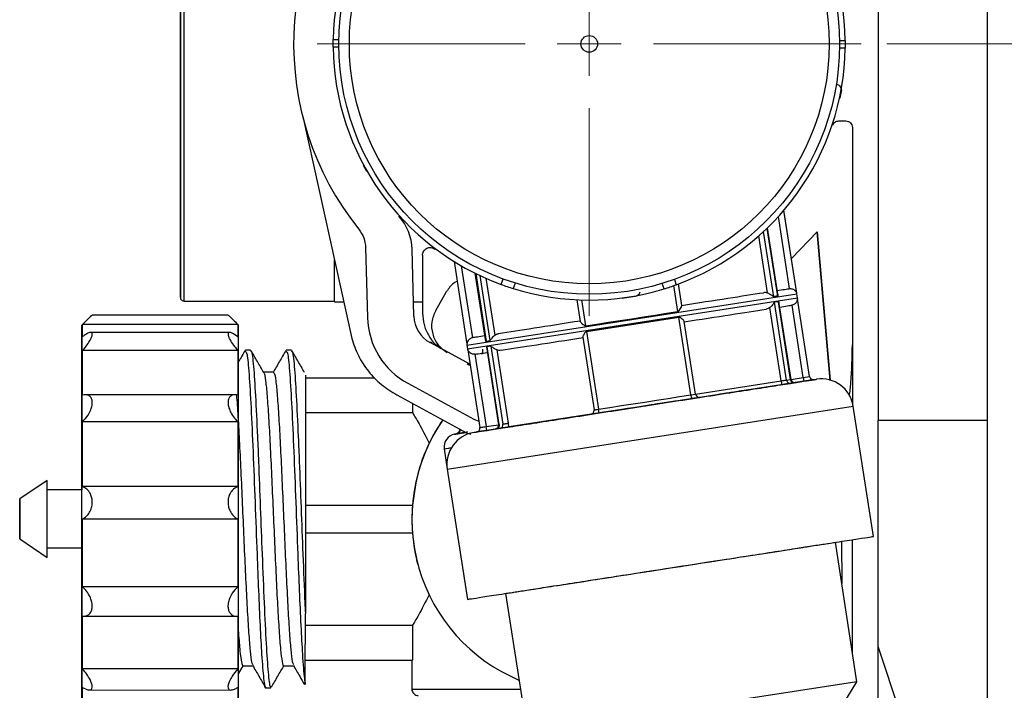
# Model space of a CAD drawing. Units: millimetres. Extents: x 50 to 2082, y 50 to 1435.
# Drawn here: x 1320 to 1512, y 874 to 1005 of the extents above; entities that cross this region are included whole.
import ezdxf

# ---------------------------------------------------------------- set-up
doc = ezdxf.new("R2010")
doc.units = ezdxf.units.MM
doc.header["$LTSCALE"] = 5
doc.styles.add('SLDTEXTSTYLE0', font='TXT', dxfattribs={"width": 0.75})
doc.dimstyles.new('SLDDIMSTYLE1', dxfattribs={"dimtxt": 17.5, "dimasz": 16.51, "dimexe": 0, "dimexo": 0.0625, "dimgap": 4.375, "dimtad": 1, "dimdec": 0, "dimlfac": 0.4, "dimrnd": 1e-09, "dimzin": 12, "dimdsep": 46, "dimtxsty": 'SLDTEXTSTYLE0', "dimsah": 1, "dimcen": 0.09, "dimadec": 0, "dimazin": 3, "dimtfac": 1, "dimtdec": 0, "dimtofl": 0, "dimtmove": 0, "dimatfit": 3, "dimfxl": 1, "dimfrac": 2, "dimtolj": 1, "dimtzin": 12, "dimarcsym": 0})

# ---------------------------------------------------------------- blocks, each defined once
blk = doc.blocks.new('_D_6')
at = {"color": 7, "linetype": 'Continuous', "lineweight": 0}
for p, q in [((1429.79, 1324.06), (1653.44, 1324)), ((1648.15, 263.67), (1648.44, 1324)), ((1362.63, 263.75), (1653.15, 263.67))]:
    blk.add_line(p, q, dxfattribs=at)
at = {"color": 7, "linetype": 'Continuous', "lineweight": 18}
for points in [[(1648.44, 1324), (1645.9, 1307.49), (1650.98, 1307.49)], [(1648.15, 263.67), (1650.69, 280.18), (1645.61, 280.18)]]:
    blk.add_solid(points, dxfattribs=at)
at = {"color": 7, "linetype": 'Continuous', "lineweight": 18, "insert": (1625.73, 774.45), "char_height": 17.5, "attachment_point": 1, "rotation": 89.9843, "style": 'SLDTEXTSTYLE0'}
blk.add_mtext('424', dxfattribs=at)
blk = doc.blocks.new('_D_8')
at = {"color": 7, "linetype": 'Continuous', "lineweight": 0}
for p, q in [((1468.66, 1142.33), (1609.18, 1142.33)), ((1604.18, 1142.33), (1604.18, 263.75)), ((1362.63, 263.75), (1609.18, 263.75))]:
    blk.add_line(p, q, dxfattribs=at)
at = {"color": 7, "linetype": 'Continuous', "lineweight": 18}
for points in [[(1604.18, 1142.33), (1601.64, 1125.82), (1606.72, 1125.82)], [(1604.18, 263.75), (1606.72, 280.26), (1601.64, 280.26)]]:
    blk.add_solid(points, dxfattribs=at)
at = {"color": 7, "linetype": 'Continuous', "lineweight": 18, "insert": (1581.62, 683.64), "char_height": 17.5, "attachment_point": 1, "rotation": 90, "style": 'SLDTEXTSTYLE0'}
blk.add_mtext('351', dxfattribs=at)
blk = doc.blocks.new('_D_9')
at = {"color": 7, "linetype": 'Continuous', "lineweight": 0}
for p, q in [((1488.76, 999.85), (1563.3, 999.85)), ((1558.3, 999.85), (1558.3, 449.85)), ((1431.54, 449.85), (1563.3, 449.85))]:
    blk.add_line(p, q, dxfattribs=at)
at = {"color": 7, "linetype": 'Continuous', "lineweight": 18}
for points in [[(1558.3, 999.85), (1555.76, 983.34), (1560.84, 983.34)], [(1558.3, 449.85), (1560.84, 466.36), (1555.76, 466.36)]]:
    blk.add_solid(points, dxfattribs=at)
at = {"color": 7, "linetype": 'Continuous', "lineweight": 18, "insert": (1535.74, 705.46), "char_height": 17.5, "attachment_point": 1, "rotation": 90, "style": 'SLDTEXTSTYLE0'}
blk.add_mtext('220', dxfattribs=at)
blk = doc.blocks.new('SW_CENTERMARKSYMBOL_0')
at = {"color": 0, "linetype": 'Continuous', "lineweight": 18}
for p, q in [((0, 12.5), (0, 52.97)), ((0, 0), (0, 6.25)), ((-12.5, 0), (-52.97, 0)), ((0, 0), (-6.25, 0)), ((0, 0), (0, -6.25)), ((0, 0), (6.25, 0)), ((12.5, 0), (52.97, 0)), ((0, -12.5), (0, -52.97))]:
    blk.add_line(p, q, dxfattribs=at)

msp = doc.modelspace()

# ---------------------------------------------------------------- linework, layer by layer
at = {"color": 7, "linetype": 'Continuous', "lineweight": 25}
for p, q in [((1508.291, 1094.855), (1508.291, 926.579)), ((1487.041, 1046.105), (1487.041, 926.579)), ((1380.921, 999.225), (1380.924, 1000.702)), ((1382.046, 999.223), (1380.921, 999.225)), ((1380.924, 1000.702), (1382.049, 1000.7)), ((1479.538, 1000.486), (1480.663, 1000.484)), ((1480.663, 1000.484), (1480.66, 999.007)), ((1480.66, 999.007), (1479.534, 999.01)), ((1479.876, 990.597), (1479.605, 989.258)), ((1374.99, 985.717), (1384.533, 942.505)), ((1479.397, 984.855), (1480.791, 984.855)), ((1482.041, 983.605), (1482.041, 941.267)), ((1387.478, 974.977), (1386.813, 976.171)), ((1471.196, 951.328), (1468.698, 967.441)), ((1471.202, 951.329), (1468.704, 967.448)), ((1469.796, 952.197), (1467.622, 966.224)), ((1466.712, 950.633), (1464.745, 963.321)), ((1465.39, 963.931), (1467.434, 950.745)), ((1467.579, 950.764), (1465.519, 964.056)), ((1475.155, 963.273), (1470.156, 958.078)), ((1475.155, 963.273), (1477.681, 934.397)), ((1477.689, 934.304), (1475.155, 963.273)), ((1465.512, 951.353), (1463.791, 962.457)), ((1387.248, 960.181), (1387.615, 946.554)), ((1396.652, 946.838), (1396.301, 959.864)), ((1398.325, 958.705), (1398.325, 947.422)), ((1404.471, 957.49), (1406.969, 941.372)), ((1404.478, 957.486), (1406.976, 941.373)), ((1405.872, 956.651), (1408.046, 942.624)), ((1408.533, 955.222), (1410.593, 941.93)), ((1408.694, 955.142), (1410.738, 941.956)), ((1409.493, 954.756), (1411.46, 942.068)), ((1410.664, 954.221), (1412.385, 943.117)), ((1413.631, 953.025), (1414.018, 954.081)), ((1416.387, 953.281), (1416, 952.224)), ((1445.375, 952.159), (1444.992, 953.219)), ((1447.365, 954.008), (1447.747, 952.95)), ((1448.812, 948.884), (1448.159, 953.101)), ((1400.902, 947.954), (1403.013, 951.61)), ((1406.984, 941.195), (1471.242, 951.156)), ((1448.078, 947.744), (1447.296, 952.79)), ((1469.796, 952.197), (1469.759, 952.192)), ((1471.356, 950.415), (1471.242, 951.156)), ((1351.912, 949.781), (1381.162, 949.773)), ((1381.162, 949.647), (1382.956, 949.647)), ((1396.577, 949.643), (1398.325, 949.643)), ((1407.099, 940.454), (1471.356, 950.415)), ((1428.395, 950.037), (1429.048, 945.82)), ((1429.311, 950.002), (1430.093, 944.956)), ((1439.715, 950.657), (1437.182, 950.265)), ((1467.603, 949.655), (1466.88, 949.543)), ((1469.228, 934.4), (1466.88, 949.543)), ((1467.603, 949.655), (1469.95, 934.512)), ((1470.095, 934.535), (1467.747, 949.681)), ((1473.712, 935.095), (1471.365, 950.238)), ((1473.719, 935.096), (1471.371, 950.239)), ((1468.167, 934.236), (1465.955, 948.493)), ((1470.294, 948.986), (1470.257, 948.98)), ((1472.477, 934.904), (1470.294, 948.986)), ((1360.468, 947.01), (1333.984, 947.018)), ((1430.262, 943.867), (1448.247, 946.655)), ((1450.595, 931.512), (1448.247, 946.655)), ((1451.484, 931.65), (1449.292, 945.79)), ((1332.181, 945.301), (1331.986, 945.106)), ((1362.353, 945.231), (1332.12, 945.24)), ((1360.757, 943.664), (1333.694, 943.671)), ((1362.486, 945.098), (1362.279, 945.305)), ((1430.262, 943.867), (1432.61, 928.724)), ((1400.208, 941.721), (1399.769, 941.721)), ((1399.769, 941.721), (1400.208, 941.721)), ((1407.571, 937.493), (1399.806, 941.701)), ((1408.046, 942.624), (1408.083, 942.631)), ((1410.738, 941.956), (1411.46, 942.068)), ((1429.528, 942.726), (1431.72, 928.586)), ((1362.351, 940.13), (1332.119, 940.139)), ((1364.846, 940.231), (1363.854, 940.231)), ((1372.783, 940.229), (1371.792, 940.229)), ((1406.984, 941.195), (1407.099, 940.454)), ((1407.138, 940.282), (1409.486, 925.139)), ((1407.145, 940.283), (1409.492, 925.14)), ((1410.761, 940.847), (1413.109, 925.701)), ((1411.629, 940.978), (1410.907, 940.866)), ((1413.254, 925.723), (1410.907, 940.866)), ((1411.629, 940.978), (1413.976, 925.835)), ((1412.829, 940.258), (1415.035, 925.999)), ((1482.041, 941.267), (1482.041, 929.427)), ((1408.581, 939.419), (1408.544, 939.414)), ((1408.544, 939.414), (1410.727, 925.332)), ((1375.516, 934.853), (1389.039, 934.849)), ((1375.516, 934.853), (1389.039, 934.849)), ((1451.484, 931.65), (1468.167, 934.236)), ((1470.809, 933.886), (1460.487, 932.286)), ((1469.228, 934.4), (1469.95, 934.512)), ((1470.719, 933.872), (1469.98, 933.758)), ((1470.095, 934.535), (1472.477, 934.904)), ((1472.592, 934.163), (1470.951, 933.908)), ((1472.477, 934.904), (1473.712, 935.095)), ((1472.477, 934.904), (1472.592, 934.163)), ((1395.463, 933.771), (1408.337, 926.794)), ((1468.28, 933.494), (1447.185, 930.224)), ((1468.975, 933.602), (1456.442, 931.659)), ((1361.888, 931.526), (1332.613, 931.534)), ((1393.294, 931.518), (1406.901, 924.144)), ((1447.043, 930.202), (1444.123, 929.75)), ((1447.185, 930.224), (1447.043, 930.202)), ((1450.595, 931.512), (1451.484, 931.65)), ((1396.37, 929.851), (1396.37, 928.05)), ((1403.147, 917.073), (1482.202, 929.328)), ((1436.249, 928.529), (1415.154, 925.259)), ((1436.391, 928.551), (1436.249, 928.529)), ((1439.311, 929.004), (1436.391, 928.551)), ((1486.136, 903.953), (1482.202, 929.328)), ((1362.348, 926.248), (1332.115, 926.256)), ((1375.515, 928.056), (1396.37, 928.05)), ((1408.337, 926.794), (1409.294, 926.378)), ((1422.947, 926.467), (1410.842, 924.59)), ((1426.992, 927.094), (1414.459, 925.151)), ((1487.041, 926.579), (1508.291, 926.579)), ((1508.291, 926.579), (1508.291, 866.994)), ((1408.866, 924.284), (1408.859, 924.283)), ((1410.727, 925.332), (1413.109, 925.701)), ((1410.842, 924.59), (1410.727, 925.332)), ((1413.454, 924.995), (1412.715, 924.881)), ((1404.646, 923.862), (1404.582, 923.851)), ((1406.901, 924.144), (1407.736, 923.843)), ((1402.537, 921.004), (1403.147, 917.073)), ((1403.147, 917.073), (1407.08, 891.698)), ((1325.228, 914.867), (1319.877, 911.259)), ((1331.978, 912.99), (1325.228, 912.992)), ((1362.344, 913.639), (1332.111, 913.648)), ((1375.51, 910.028), (1396.365, 910.022)), ((1375.51, 910.028), (1396.365, 910.022)), ((1396.365, 910.022), (1396.365, 910.022)), ((1362.342, 907.303), (1332.11, 907.311)), ((1319.875, 903.477), (1325.224, 899.867)), ((1375.508, 904.678), (1396.364, 904.672)), ((1482.041, 881.38), (1482.041, 903.318)), ((1325.224, 901.742), (1331.974, 901.74)), ((1482.933, 875.657), (1478.724, 902.804)), ((1479.949, 902.994), (1479.964, 894.807)), ((1397.487, 898.284), (1397.487, 898.284)), ((1362.339, 894.122), (1332.106, 894.131)), ((1414.492, 892.847), (1418.7, 865.7)), ((1362.337, 888.373), (1332.104, 888.381)), ((1375.503, 886.65), (1396.359, 886.644)), ((1396.359, 886.644), (1396.357, 879.847)), ((1492.246, 866.994), (1487.041, 882.51)), ((1362.468, 877.189), (1363.388, 878.777)), ((1375.501, 879.853), (1396.357, 879.847)), ((1396.251, 879.847), (1396.25, 874.222)), ((1362.334, 878.152), (1332.102, 878.16)), ((1367.805, 874.48), (1368.797, 874.48)), ((1375.5, 875.085), (1375.5, 875.216)), ((1482.933, 875.657), (1449.65, 870.498)), ((1480.398, 871.469), (1482.933, 875.657)), ((1333.401, 874.052), (1361.012, 874.044))]:
    msp.add_line(p, q, dxfattribs=at)
at = {"color": 7, "linetype": 'Continuous', "lineweight": 25, "flags": 128}
for points in [[(1351.912, 951.992), (1351.913, 954.375), (1351.914, 957.566), (1351.915, 961.508), (1351.916, 966.131), (1351.918, 971.352), (1351.919, 977.078), (1351.921, 983.206), (1351.923, 989.629), (1351.924, 996.23), (1351.926, 1002.893), (1351.928, 1009.498), (1351.93, 1015.927), (1351.932, 1022.065), (1351.933, 1027.804), (1351.935, 1033.041), (1351.936, 1037.681), (1351.937, 1041.644), (1351.938, 1044.857), (1351.938, 1047.263), (1351.939, 1048.82), (1351.939, 1049.499), (1351.939, 1049.53)], [(1381.162, 951.984), (1381.163, 954.367), (1381.164, 957.558), (1381.164, 957.762)], [(1381.162, 949.773), (1381.162, 949.675), (1381.162, 949.899), (1381.162, 951.009), (1381.163, 952.988), (1381.163, 955.8), (1381.164, 957.762)], [(1351.912, 949.781), (1351.912, 949.806), (1351.912, 950.46), (1351.912, 951.992)], [(1381.162, 949.999), (1381.162, 950.452), (1381.162, 951.984)], [(1467.434, 950.745), (1467.347, 950.731), (1467.259, 950.717), (1467.17, 950.704), (1467.08, 950.69), (1466.989, 950.676), (1466.898, 950.661), (1466.805, 950.647), (1466.712, 950.633)], [(1471.371, 950.239), (1471.371, 950.239), (1471.37, 950.239), (1471.368, 950.239), (1471.365, 950.238)], [(1430.093, 944.956), (1432.301, 945.298), (1434.544, 945.646), (1436.809, 945.997), (1439.086, 946.35), (1441.363, 946.703), (1443.628, 947.054), (1445.87, 947.402), (1448.078, 947.744)], [(1331.966, 872.445), (1331.967, 875.04), (1331.968, 878.392), (1331.969, 882.424), (1331.97, 887.04), (1331.972, 892.133), (1331.973, 897.582), (1331.975, 903.261), (1331.976, 909.037), (1331.978, 914.772), (1331.98, 920.335), (1331.981, 925.593), (1331.982, 930.424), (1331.983, 934.715), (1331.984, 938.364), (1331.985, 941.287), (1331.986, 943.415), (1331.986, 944.698), (1331.986, 945.105), (1331.986, 944.629), (1331.986, 943.278), (1331.985, 941.086), (1331.984, 938.104), (1331.983, 934.401), (1331.982, 930.064), (1331.981, 925.195), (1331.979, 919.909), (1331.978, 914.328), (1331.978, 912.99)], [(1332.119, 942.852), (1332.12, 943.405), (1332.12, 943.887), (1332.12, 944.297), (1332.12, 944.633), (1332.12, 944.896), (1332.12, 945.085), (1332.12, 945.2), (1332.12, 945.24)], [(1362.353, 945.231), (1362.353, 945.192), (1362.353, 945.077), (1362.353, 944.888), (1362.353, 944.625), (1362.352, 944.288), (1362.352, 943.879), (1362.352, 943.397), (1362.352, 942.844)], [(1362.466, 869.615), (1362.466, 869.744), (1362.466, 870.66), (1362.466, 872.436), (1362.467, 875.031), (1362.468, 878.384), (1362.469, 882.416), (1362.47, 887.032), (1362.472, 892.124), (1362.473, 897.574), (1362.475, 903.253), (1362.476, 909.028), (1362.478, 914.764), (1362.48, 920.326), (1362.481, 925.585), (1362.482, 930.416), (1362.483, 934.706), (1362.484, 938.356), (1362.485, 941.279), (1362.486, 943.406), (1362.486, 944.689), (1362.486, 945.098)], [(1332.116, 931.481), (1332.117, 932.755), (1332.117, 933.978), (1332.117, 935.149), (1332.118, 936.265), (1332.118, 937.324), (1332.118, 938.324), (1332.118, 939.263), (1332.119, 940.139)], [(1362.351, 940.13), (1362.351, 939.255), (1362.351, 938.316), (1362.351, 937.316), (1362.35, 936.257), (1362.35, 935.141), (1362.35, 933.97), (1362.349, 932.746), (1362.349, 931.473)], [(1406.969, 941.372), (1406.97, 941.372), (1406.97, 941.372), (1406.97, 941.372), (1406.971, 941.372), (1406.972, 941.372), (1406.973, 941.372), (1406.974, 941.372), (1406.976, 941.373)], [(1407.145, 940.283), (1407.142, 940.282), (1407.14, 940.282), (1407.139, 940.282), (1407.138, 940.282)], [(1469.95, 934.512), (1470.062, 934.529), (1470.095, 934.535)], [(1473.712, 935.095), (1473.715, 935.096), (1473.717, 935.096), (1473.718, 935.096), (1473.719, 935.096)], [(1432.61, 928.724), (1434.818, 929.066), (1437.06, 929.414), (1439.325, 929.765), (1441.602, 930.118), (1443.879, 930.471), (1446.144, 930.822), (1448.386, 931.169), (1450.595, 931.512)], [(1450.917, 930.803), (1450.874, 930.811), (1450.829, 930.847), (1450.782, 930.91), (1450.737, 930.997), (1450.694, 931.105), (1450.654, 931.231), (1450.621, 931.368), (1450.595, 931.512)], [(1332.111, 913.648), (1332.112, 915.301), (1332.112, 916.938), (1332.113, 918.557), (1332.113, 920.153), (1332.114, 921.725), (1332.114, 923.267), (1332.114, 924.779), (1332.115, 926.256)], [(1362.348, 926.248), (1362.347, 924.771), (1362.347, 923.259), (1362.346, 921.716), (1362.346, 920.145), (1362.345, 918.549), (1362.345, 916.93), (1362.345, 915.292), (1362.344, 913.639)], [(1413.976, 925.835), (1414.066, 925.849), (1414.172, 925.866), (1414.293, 925.884), (1414.426, 925.905), (1414.569, 925.927), (1414.72, 925.951), (1414.876, 925.975), (1415.035, 925.999)], [(1404.582, 923.851), (1404.826, 923.889), (1405.908, 924.056), (1406.806, 924.195)], [(1404.721, 923.873), (1404.688, 923.868), (1404.665, 923.865), (1404.651, 923.863), (1404.646, 923.862)], [(1325.224, 899.867), (1325.224, 899.892), (1325.224, 900.555), (1325.225, 902.039), (1325.225, 904.165), (1325.226, 906.678), (1325.227, 909.274), (1325.227, 911.64), (1325.228, 913.49), (1325.228, 914.602), (1325.228, 914.867)], [(1319.875, 903.49), (1319.875, 903.908), (1319.875, 904.853), (1319.876, 906.181), (1319.876, 907.689), (1319.876, 909.149), (1319.877, 910.337), (1319.877, 911.074), (1319.877, 911.246), (1319.877, 910.828), (1319.877, 909.883), (1319.876, 908.555), (1319.876, 907.047), (1319.876, 905.587), (1319.875, 904.399), (1319.875, 903.662), (1319.875, 903.49)], [(1332.106, 894.131), (1332.106, 895.72), (1332.107, 897.333), (1332.107, 898.966), (1332.108, 900.615), (1332.108, 902.277), (1332.109, 903.949), (1332.109, 905.629), (1332.11, 907.311)], [(1362.342, 907.303), (1362.342, 905.62), (1362.341, 903.941), (1362.341, 902.269), (1362.341, 900.606), (1362.34, 898.957), (1362.34, 897.325), (1362.339, 895.712), (1362.339, 894.122)], [(1331.974, 901.74), (1331.973, 897.146), (1331.972, 891.72), (1331.97, 886.66), (1331.969, 882.086), (1331.968, 878.104), (1331.967, 874.808), (1331.966, 872.276), (1331.966, 870.565), (1331.966, 869.717), (1331.966, 869.752)], [(1332.102, 878.16), (1332.102, 879.26), (1332.102, 880.416), (1332.103, 881.625), (1332.103, 882.885), (1332.103, 884.193), (1332.104, 885.547), (1332.104, 886.944), (1332.104, 888.381)], [(1362.337, 888.373), (1362.337, 886.935), (1362.336, 885.538), (1362.336, 884.184), (1362.336, 882.876), (1362.335, 881.617), (1362.335, 880.408), (1362.335, 879.252), (1362.334, 878.152)], [(1375.5, 875.085), (1375.5, 875.854), (1375.501, 876.926), (1375.501, 878.289), (1375.501, 879.931), (1375.502, 881.836), (1375.503, 883.986), (1375.503, 886.359), (1375.504, 888.934)], [(1332.099, 870.014), (1332.099, 870.33), (1332.1, 870.72), (1332.1, 871.181), (1332.1, 871.714), (1332.1, 872.317), (1332.1, 872.99), (1332.1, 873.73), (1332.101, 874.537)], [(1362.333, 874.529), (1362.333, 873.722), (1362.333, 872.982), (1362.333, 872.309), (1362.333, 871.706), (1362.332, 871.173), (1362.332, 870.711), (1362.332, 870.322), (1362.332, 870.006)], [(1396.25, 874.222), (1396.728, 874.222), (1398.15, 874.222), (1400.474, 874.221), (1403.636, 874.22), (1407.547, 874.219), (1412.097, 874.218), (1417.157, 874.216), (1417.38, 874.216)]]:
    msp.add_lwpolyline(points, dxfattribs=at)
at = {"color": 7, "linetype": 'Continuous', "lineweight": 25}
for radius in [48.75, 46.72, 1.617]:
    msp.add_circle((1430.792, 999.855), radius, dxfattribs=at)
for centre, radius, start, end in [((1430.792, 999.855), 49.875, 109.87461, 179.02642), ((1430.792, 999.855), 49.875, 0.7228, 69.87461), ((1430.792, 999.855), 57.565, 137.26179, 218.78644), ((1430.792, 999.855), 49.875, 180.7228, 249.87461), ((1430.792, 999.855), 49.875, 289.87461, 359.02642), ((1386.305, 959.594), 10, 1.54472, 42.1451), ((1430.792, 999.855), 49.875, 249.87461, 252.74778), ((1430.792, 999.855), 49.875, 252.74778, 287.00144), ((1430.792, 999.855), 49.875, 287.00144, 289.87461), ((1472.227, 944.714), 6.694, 98.80359, 98.85923), ((1470.006, 950.965), 1.25, 8.81167, 16.92132), ((1351.912, 950.531), 0.75, 179.98429, 269.98429), ((1470.121, 950.224), 1.25, 0.702, 8.81167), ((1402.61, 946.959), 15, 181.54472, 241.54472), ((1402.678, 947), 6.028, 181.54472, 241.54472), ((1408.219, 941.387), 1.25, 180.70197, 188.81167), ((1408.334, 940.646), 1.25, 188.81167, 196.92123), ((1470.657, 934.58), 0.71, 185.468, 275.02308), ((1470.836, 934.649), 0.75, 188.81173, 278.81167), ((1474.453, 935.21), 0.75, 188.80594, 278.80594), ((1474.46, 935.211), 0.75, 188.8117, 278.81167), ((1476.026, 928.37), 6.25, 8.81158, 98.81186), ((1452.225, 931.764), 0.75, 188.81168, 278.81167), ((1430.259, 907.338), 34, 145.38822, 247.24022), ((1430.259, 907.338), 34, 145.38823, 154.25354), ((1404.433, 925.094), 1.25, 279.81168, 347.37235), ((1408.745, 925.024), 0.75, 278.81165, 8.81168), ((1408.751, 925.025), 0.75, 278.81741, 8.81741), ((1412.368, 925.586), 0.75, 278.81167, 8.81167), ((1413.29, 925.68), 0.704, 283.43413, 12.7867), ((1405.008, 921.387), 2.5, 99.81167, 188.82998), ((1409.323, 918.03), 6.25, 98.81149, 188.81177), ((1430.259, 907.338), 34, 175.4718, 184.49679), ((1397.5, 874.222), 1.25, 179.98429, 269.98429)]:
    msp.add_arc(centre, radius, start, end, dxfattribs=at)
for points, knots in [([(1351.163, 952.709), (1351.163, 953.744), (1351.163, 955.875), (1351.165, 961.183), (1351.167, 968.107), (1351.169, 976.525), (1351.171, 984.375), (1351.173, 990.89), (1351.175, 997.325), (1351.177, 1005.194), (1351.179, 1014.202), (1351.182, 1022.717), (1351.184, 1030.69), (1351.186, 1037.763), (1351.187, 1043.384), (1351.188, 1046.571), (1351.189, 1048.05), (1351.189, 1048.762), (1351.189, 1048.62), (1351.189, 1048.558)], [0, 0, 0, 0, 0.0643737, 0.1326034, 0.2036697, 0.276244, 0.3488184, 0.3843925, 0.4199759, 0.4882056, 0.5525793, 0.616953, 0.6851827, 0.756249, 0.8288234, 0.9013977, 0.9369718, 0.9725552, 1, 1, 1, 1]), ([(1351.188, 1046.602), (1351.188, 1045.567), (1351.187, 1043.436), (1351.186, 1038.128), (1351.184, 1031.204), (1351.182, 1022.786), (1351.18, 1014.937), (1351.178, 1008.422), (1351.176, 1001.987), (1351.174, 994.117), (1351.171, 985.109), (1351.169, 976.595), (1351.167, 968.62), (1351.165, 961.55), (1351.163, 955.921), (1351.163, 952.758), (1351.162, 951.232), (1351.162, 950.413), (1351.162, 950.474), (1351.162, 951.979), (1351.163, 952.709)], [0, 0, 0, 0, 0.0582484, 0.1199858, 0.18429, 0.2499587, 0.3156275, 0.3478165, 0.3800142, 0.4417516, 0.5, 0.5582484, 0.6199858, 0.68429, 0.7499587, 0.8156275, 0.8478165, 0.8800142, 0.9417516, 1, 1, 1, 1]), ([(1405.071, 953.619), (1404.85, 953.511), (1403.969, 953.081), (1403.422, 952.24), (1403.013, 951.61)], [0, 0, 0, 0, 0.2511678, 1, 1, 1, 1]), ([(1440.656, 951.482), (1440.614, 951.372), (1440.516, 951.111), (1440.177, 950.798), (1439.869, 950.704), (1439.715, 950.657)], [0, 0, 0, 0, 0.2681259, 0.6340629, 1, 1, 1, 1]), ([(1465.512, 951.353), (1465.384, 951.385), (1465.126, 951.451), (1464.861, 951.425), (1464.727, 951.411)], [0, 0, 0, 0, 0.4937698, 1, 1, 1, 1]), ([(1465.512, 951.353), (1465.623, 951.31), (1465.87, 951.216), (1466.195, 951.018), (1466.447, 950.819), (1466.596, 950.688), (1466.673, 950.637), (1466.7, 950.634), (1466.712, 950.633)], [0, 0, 0, 0, 0.2250883, 0.5000061, 0.7502787, 0.9054167, 0.9594482, 1, 1, 1, 1]), ([(1467.414, 951.828), (1467.934, 951.909), (1469.22, 952.108), (1469.558, 952.16), (1469.759, 952.192)], [0, 0, 0, 0, 0.4042018, 1, 1, 1, 1]), ([(1469.796, 952.197), (1469.878, 952.202), (1470.047, 952.212), (1470.303, 952.164), (1470.553, 952.071), (1470.832, 951.894), (1471.03, 951.671), (1471.141, 951.464), (1471.18, 951.37), (1471.193, 951.333), (1471.195, 951.329), (1471.196, 951.328)], [0, 0, 0, 0, 0.10806337, 0.22546277, 0.35533038, 0.49999045, 0.74985399, 0.87511042, 0.95009414, 0.97779303, 1, 1, 1, 1]), ([(1466.88, 949.543), (1466.867, 949.536), (1466.802, 949.502), (1466.697, 949.292), (1466.507, 949.027), (1466.261, 948.733), (1466.053, 948.57), (1465.955, 948.493)], [0, 0, 0, 0, 0.0534229, 0.2493698, 0.4996998, 0.7638047, 1, 1, 1, 1]), ([(1467.522, 951.04), (1467.52, 950.987), (1467.518, 950.896), (1467.487, 950.799), (1467.458, 950.754), (1467.441, 950.748), (1467.434, 950.745)], [0, 0, 0, 0, 0.4559527, 0.780827, 0.9017691, 1, 1, 1, 1]), ([(1467.776, 949.4), (1467.758, 949.45), (1467.728, 949.536), (1467.67, 949.619), (1467.629, 949.653), (1467.611, 949.654), (1467.603, 949.655)], [0, 0, 0, 0, 0.45598862, 0.783386, 0.90384415, 1, 1, 1, 1]), ([(1471.365, 950.238), (1471.364, 950.236), (1471.364, 950.232), (1471.361, 950.153), (1471.328, 949.895), (1471.189, 949.589), (1470.977, 949.335), (1470.767, 949.17), (1470.538, 949.047), (1470.373, 949.006), (1470.294, 948.986)], [0, 0, 0, 0, 0.0222578, 0.0499829, 0.2496707, 0.4996891, 0.6444231, 0.7743668, 0.8918473, 1, 1, 1, 1]), ([(1398.325, 947.422), (1398.38, 946.679), (1398.492, 945.193), (1399.394, 943.135), (1400.556, 941.514), (1401.559, 940.813), (1401.953, 940.538)], [0, 0, 0, 0, 0.2742219, 0.5484438, 0.8226657, 1, 1, 1, 1]), ([(1448.078, 947.744), (1448.094, 947.748), (1448.129, 947.758), (1448.28, 947.862), (1448.472, 948.149), (1448.665, 948.462), (1448.771, 948.693), (1448.815, 948.832), (1448.817, 948.926), (1448.772, 948.932), (1448.75, 948.935)], [0, 0, 0, 0, 0.0220853, 0.0497511, 0.2496372, 0.4995963, 0.6326046, 0.7500283, 0.8791745, 1, 1, 1, 1]), ([(1465.955, 948.493), (1465.844, 948.423), (1465.618, 948.282), (1465.357, 948.227), (1465.225, 948.2)], [0, 0, 0, 0, 0.49377246, 1, 1, 1, 1]), ([(1467.912, 948.616), (1468.432, 948.697), (1469.718, 948.896), (1470.056, 948.949), (1470.257, 948.98)], [0, 0, 0, 0, 0.4042018, 1, 1, 1, 1]), ([(1332.12, 945.24), (1332.501, 945.62), (1333.126, 946.245), (1333.712, 946.798), (1333.979, 947.027), (1333.983, 946.996), (1333.984, 946.988)], [0, 0, 0, 0, 0.4222939, 0.6930268, 0.9207215, 1, 1, 1, 1]), ([(1360.468, 947.004), (1360.467, 947.006), (1360.454, 947.046), (1360.629, 946.903), (1361.02, 946.552), (1361.632, 945.952), (1362.139, 945.445), (1362.353, 945.231)], [0, 0, 0, 0, 0.0118883, 0.219865, 0.4380862, 0.7630395, 1, 1, 1, 1]), ([(1429.092, 945.887), (1429.073, 945.878), (1429.032, 945.859), (1429.062, 945.77), (1429.146, 945.65), (1429.317, 945.464), (1429.559, 945.249), (1429.809, 945.06), (1429.953, 944.98), (1430.041, 944.954), (1430.077, 944.955), (1430.093, 944.956)], [0, 0, 0, 0, 0.1207113, 0.2498072, 0.367072, 0.5000814, 0.7498828, 0.8751253, 0.9502822, 0.9779315, 1, 1, 1, 1]), ([(1449.248, 945.723), (1449.268, 945.732), (1449.309, 945.752), (1449.279, 945.84), (1449.195, 945.96), (1449.023, 946.147), (1448.781, 946.361), (1448.531, 946.551), (1448.388, 946.63), (1448.3, 946.657), (1448.264, 946.655), (1448.247, 946.655)], [0, 0, 0, 0, 0.1207111, 0.2498072, 0.367072, 0.5000814, 0.7498828, 0.8751253, 0.9502823, 0.9779317, 1, 1, 1, 1]), ([(1332.119, 940.139), (1332.498, 940.601), (1333.12, 941.359), (1333.723, 942.367), (1334.01, 943.054), (1334.046, 943.496), (1333.859, 943.692), (1333.446, 943.658), (1332.842, 943.364), (1332.334, 943.004), (1332.119, 942.852)], [0, 0, 0, 0, 0.1974133, 0.3239691, 0.4304069, 0.53727, 0.6346656, 0.7368594, 0.8890371, 1, 1, 1, 1]), ([(1362.352, 942.844), (1361.973, 943.104), (1361.352, 943.531), (1360.748, 943.708), (1360.462, 943.588), (1360.426, 943.217), (1360.612, 942.651), (1361.026, 941.87), (1361.629, 940.99), (1362.137, 940.385), (1362.351, 940.13)], [0, 0, 0, 0, 0.1973971, 0.3239563, 0.4303958, 0.5372607, 0.6346566, 0.7368493, 0.8890234, 1, 1, 1, 1]), ([(1430.262, 943.867), (1430.246, 943.862), (1430.211, 943.853), (1430.061, 943.749), (1429.869, 943.461), (1429.676, 943.149), (1429.569, 942.918), (1429.526, 942.778), (1429.524, 942.685), (1429.568, 942.679), (1429.59, 942.676)], [0, 0, 0, 0, 0.0220852, 0.049751, 0.2496372, 0.4995963, 0.6326046, 0.7500283, 0.8791745, 1, 1, 1, 1]), ([(1408.046, 942.624), (1407.966, 942.605), (1407.801, 942.564), (1407.573, 942.442), (1407.364, 942.277), (1407.152, 942.023), (1407.026, 941.742), (1406.985, 941.507), (1406.978, 941.409), (1406.977, 941.377), (1406.976, 941.374), (1406.976, 941.373)], [0, 0, 0, 0, 0.1092412, 0.2255916, 0.3538001, 0.5001584, 0.7499416, 0.891118, 0.9552698, 0.9797197, 1, 1, 1, 1]), ([(1410.428, 942.994), (1409.909, 942.914), (1408.623, 942.714), (1408.285, 942.662), (1408.083, 942.631)], [0, 0, 0, 0, 0.4042018, 1, 1, 1, 1]), ([(1410.565, 942.211), (1410.582, 942.161), (1410.612, 942.075), (1410.67, 941.991), (1410.712, 941.958), (1410.73, 941.956), (1410.738, 941.956)], [0, 0, 0, 0, 0.45598898, 0.78338578, 0.90384395, 1, 1, 1, 1]), ([(1412.385, 943.117), (1412.293, 943.045), (1412.085, 942.881), (1411.837, 942.591), (1411.656, 942.325), (1411.554, 942.157), (1411.496, 942.083), (1411.471, 942.072), (1411.46, 942.068)], [0, 0, 0, 0, 0.2231481, 0.5000467, 0.7503825, 0.9055125, 0.9594534, 1, 1, 1, 1]), ([(1412.385, 943.117), (1412.497, 943.187), (1412.723, 943.329), (1412.984, 943.383), (1413.116, 943.411)], [0, 0, 0, 0, 0.4937919, 1, 1, 1, 1]), ([(1363.768, 940.154), (1363.353, 939.436), (1362.925, 938.697), (1362.497, 937.958), (1362.484, 937.936)], [0, 0, 0, 0, 0.9708205, 1, 1, 1, 1]), ([(1363.854, 939.948), (1363.953, 939.886), (1364.181, 939.743), (1364.539, 935.872), (1364.931, 929.337), (1365.313, 920.609), (1365.709, 910.664), (1366.056, 901.277), (1366.389, 893.125), (1366.682, 886.415), (1367.024, 880.256), (1367.38, 876.006), (1367.654, 874.046), (1367.795, 874.556), (1367.805, 874.593)], [0, 0, 0, 0, 0.07477405, 0.17314193, 0.27170788, 0.36979503, 0.46854378, 0.56665742, 0.63936875, 0.71713692, 0.7955814, 0.89366315, 0.99224666, 1, 1, 1, 1]), ([(1367.411, 935.866), (1366.996, 936.583), (1366.166, 938.019), (1365.335, 939.455), (1364.92, 940.172)], [0, 0, 0, 0, 0.4999397, 1, 1, 1, 1]), ([(1364.921, 939.884), (1364.952, 939.921), (1365.113, 940.113), (1365.411, 937.347), (1365.795, 931.742), (1366.124, 924.857), (1366.434, 917.382), (1366.74, 909.599), (1367.096, 900.06), (1367.473, 890.783), (1367.863, 882.708), (1368.247, 877.154), (1368.565, 874.433), (1368.746, 874.76), (1368.797, 874.853)], [0, 0, 0, 0, 0.0244894, 0.1251502, 0.2252296, 0.325541, 0.3782546, 0.4686767, 0.5585447, 0.658961, 0.7593327, 0.8593826, 0.9600571, 1, 1, 1, 1]), ([(1371.706, 940.151), (1371.29, 939.434), (1370.46, 937.999), (1369.629, 936.565), (1369.214, 935.848)], [0, 0, 0, 0, 0.5003327, 1, 1, 1, 1]), ([(1371.792, 939.946), (1371.89, 939.884), (1372.118, 939.741), (1372.476, 935.87), (1372.869, 929.335), (1373.251, 920.607), (1373.646, 910.662), (1373.994, 901.273), (1374.326, 893.126), (1374.62, 886.398), (1374.962, 880.317), (1375.248, 876.596), (1375.44, 875.447), (1375.5, 875.085)], [0, 0, 0, 0, 0.0796353, 0.1843983, 0.2893723, 0.3938363, 0.499005, 0.6034972, 0.6809357, 0.7637597, 0.8473041, 0.9517624, 1, 1, 1, 1]), ([(1375.348, 935.864), (1374.933, 936.582), (1374.102, 938.018), (1373.272, 939.454), (1372.856, 940.172)], [0, 0, 0, 0, 0.4999317, 1, 1, 1, 1]), ([(1372.857, 939.881), (1372.889, 939.919), (1373.051, 940.113), (1373.349, 937.346), (1373.732, 931.74), (1374.062, 924.854), (1374.372, 917.381), (1374.678, 909.593), (1375.033, 900.071), (1375.315, 893.165), (1375.473, 889.628), (1375.504, 888.934)], [0, 0, 0, 0, 0.03627, 0.1834793, 0.3298383, 0.4765367, 0.5536266, 0.6858626, 0.8172882, 0.9641399, 1, 1, 1, 1]), ([(1408.544, 939.414), (1408.463, 939.409), (1408.293, 939.398), (1408.038, 939.446), (1407.788, 939.54), (1407.509, 939.717), (1407.31, 939.94), (1407.199, 940.147), (1407.161, 940.241), (1407.147, 940.277), (1407.146, 940.281), (1407.145, 940.283)], [0, 0, 0, 0, 0.1080597, 0.2254575, 0.3553258, 0.499989, 0.7498515, 0.8751075, 0.9500916, 0.9777915, 1, 1, 1, 1]), ([(1408.581, 939.419), (1408.783, 939.45), (1409.121, 939.503), (1410.407, 939.702), (1410.926, 939.783)], [0, 0, 0, 0, 0.5957983, 1, 1, 1, 1]), ([(1409.989, 940.436), (1410.016, 940.259), (1410.074, 939.885), (1409.917, 939.539), (1409.835, 939.357)], [0, 0, 0, 0, 0.4736501, 1, 1, 1, 1]), ([(1410.907, 940.866), (1410.899, 940.863), (1410.883, 940.856), (1410.828, 940.773), (1410.824, 940.662), (1410.821, 940.565)], [0, 0, 0, 0, 0.09524078, 0.21458354, 1, 1, 1, 1]), ([(1412.829, 940.258), (1412.718, 940.3), (1412.471, 940.395), (1412.146, 940.593), (1411.894, 940.792), (1411.745, 940.922), (1411.667, 940.974), (1411.64, 940.977), (1411.629, 940.978)], [0, 0, 0, 0, 0.2246713, 0.5000069, 0.7502791, 0.9054171, 0.9594485, 1, 1, 1, 1]), ([(1413.614, 940.199), (1413.479, 940.186), (1413.214, 940.159), (1412.956, 940.225), (1412.829, 940.258)], [0, 0, 0, 0, 0.5062101, 1, 1, 1, 1]), ([(1481.473, 931.236), (1481.571, 932.115), (1481.943, 935.446), (1481.999, 938.799), (1482.041, 941.267)], [0, 0, 0, 0, 0.26386558, 1, 1, 1, 1]), ([(1369.31, 935.933), (1368.979, 935.933), (1368.333, 935.933), (1367.687, 935.934), (1367.372, 935.934)], [0, 0, 0, 0, 0.5124408, 1, 1, 1, 1]), ([(1367.412, 935.747), (1367.43, 935.755), (1367.546, 935.803), (1367.765, 934.4), (1368.051, 931.529), (1368.347, 927.237), (1368.638, 921.91), (1368.927, 915.794), (1369.223, 909.236), (1369.508, 902.565), (1369.806, 896.168), (1370.09, 890.35), (1370.388, 885.467), (1370.675, 881.702), (1370.97, 879.484), (1371.171, 878.55), (1371.273, 878.801), (1371.279, 878.814)], [0, 0, 0, 0, 0.0144754, 0.0902855, 0.1654823, 0.2411523, 0.3166078, 0.3920046, 0.4677103, 0.5428778, 0.6186988, 0.6938069, 0.7696073, 0.8448266, 0.9204704, 0.9959634, 1, 1, 1, 1]), ([(1369.31, 935.743), (1369.357, 935.781), (1369.501, 935.895), (1369.75, 934.433), (1370.036, 931.52), (1370.331, 927.238), (1370.622, 921.909), (1370.912, 915.794), (1371.207, 909.236), (1371.492, 902.565), (1371.791, 896.166), (1372.074, 890.354), (1372.373, 885.45), (1372.659, 881.763), (1372.928, 879.482), (1373.096, 879.15), (1373.167, 879.011)], [0, 0, 0, 0, 0.03708142, 0.11306803, 0.18843978, 0.26428597, 0.33991717, 0.41548944, 0.49137137, 0.56671383, 0.64271139, 0.71799433, 0.79397115, 0.8693655, 0.94518545, 1, 1, 1, 1]), ([(1407.597, 937.304), (1407.591, 937.303), (1407.391, 937.289), (1407.205, 937.391), (1407.025, 937.491)], [0, 0, 0, 0, 0.0282899, 1, 1, 1, 1]), ([(1375.517, 935.352), (1375.516, 934.635), (1375.516, 933.201), (1375.514, 927.22), (1375.512, 919.033), (1375.51, 910.758), (1375.508, 903.882), (1375.507, 898.702), (1375.505, 893.625), (1375.504, 890.511), (1375.504, 888.934)], [0, 0, 0, 0, 0.159428, 0.3186771, 0.4844613, 0.6528698, 0.7392011, 0.8255439, 0.911598, 1, 1, 1, 1]), ([(1468.167, 934.236), (1468.181, 934.139), (1468.211, 933.944), (1468.249, 933.699), (1468.275, 933.528), (1468.279, 933.505), (1468.28, 933.494)], [0, 0, 0, 0, 0.2499999, 0.4999999, 0.7499999, 1, 1, 1, 1]), ([(1470.945, 933.907), (1470.947, 933.908), (1470.968, 933.911), (1470.887, 933.898), (1470.69, 933.868), (1470.371, 933.818), (1469.959, 933.755), (1469.485, 933.681), (1469.145, 933.628), (1468.975, 933.602)], [0, 0, 0, 0, 0.0164943, 0.1799879, 0.3443245, 0.5078184, 0.672155, 0.8358684, 1, 1, 1, 1]), ([(1470.945, 933.907), (1470.939, 933.907), (1470.926, 933.905), (1470.791, 933.883), (1470.719, 933.872)], [0, 0, 0, 0, 0.4728227, 1, 1, 1, 1]), ([(1474.568, 934.469), (1474.537, 934.464), (1474.49, 934.457), (1474.241, 934.418), (1473.986, 934.379), (1473.673, 934.33), (1473.217, 934.26), (1472.838, 934.201), (1472.592, 934.163)], [0, 0, 0, 0, 0.2397185, 0.3694537, 0.4999999, 0.6297031, 0.7602815, 1, 1, 1, 1]), ([(1460.487, 932.286), (1460.43, 932.277), (1460.313, 932.259), (1460.163, 932.236), (1460.044, 932.218), (1460.015, 932.213), (1460, 932.211)], [0, 0, 0, 0, 0.2484189, 0.4998021, 0.7484473, 1, 1, 1, 1]), ([(1469.98, 933.758), (1469.883, 933.743), (1469.687, 933.712), (1469.269, 933.648), (1468.794, 933.574), (1468.452, 933.521), (1468.28, 933.494)], [0, 0, 0, 0, 0.24849051, 0.4998989, 0.74851874, 1, 1, 1, 1]), ([(1332.115, 926.256), (1332.494, 926.678), (1333.116, 927.37), (1333.719, 928.544), (1334.006, 929.499), (1334.043, 930.305), (1333.856, 930.922), (1333.442, 931.384), (1332.839, 931.578), (1332.331, 931.51), (1332.116, 931.481)], [0, 0, 0, 0, 0.19739711, 0.32395627, 0.43039583, 0.5372607, 0.63465664, 0.73684931, 0.88902344, 1, 1, 1, 1]), ([(1362.349, 931.473), (1361.97, 931.506), (1361.348, 931.56), (1360.745, 931.132), (1360.458, 930.535), (1360.422, 929.774), (1360.609, 928.923), (1361.022, 927.948), (1361.625, 927.015), (1362.133, 926.475), (1362.348, 926.248)], [0, 0, 0, 0, 0.1974133, 0.3239691, 0.4304069, 0.53727, 0.6346656, 0.7368594, 0.8890371, 1, 1, 1, 1]), ([(1362.079, 931.463), (1362.095, 931.299), (1362.207, 930.133), (1362.422, 926.71), (1362.711, 921.386), (1363.002, 915.191), (1363.296, 908.612), (1363.582, 901.95), (1363.88, 895.592), (1364.164, 889.853), (1364.463, 885.048), (1364.748, 881.489), (1365.009, 879.381), (1365.168, 879.134), (1365.229, 879.038)], [0, 0, 0, 0, 0.0152199, 0.1081505, 0.2005978, 0.2932513, 0.3860513, 0.4783619, 0.571364, 0.6635256, 0.7565631, 0.8487851, 0.9416909, 1, 1, 1, 1]), ([(1450.917, 930.803), (1447.85, 930.327), (1441.717, 929.377), (1435.584, 928.426), (1432.517, 927.95)], [0, 0, 0, 0, 0.5, 1, 1, 1, 1]), ([(1452.31, 931.019), (1452.313, 931.019), (1452.321, 931.02), (1452.053, 930.979), (1451.576, 930.905), (1451.137, 930.837), (1450.917, 930.803)], [0, 0, 0, 0, 0.1674107, 0.4449405, 0.7224703, 1, 1, 1, 1]), ([(1456.059, 931.6), (1456.027, 931.595), (1455.962, 931.585), (1455.952, 931.583), (1455.947, 931.583)], [0, 0, 0, 0, 0.499314, 1, 1, 1, 1]), ([(1456.442, 931.659), (1456.377, 931.649), (1456.247, 931.629), (1456.083, 931.603), (1455.992, 931.589), (1455.952, 931.583), (1455.949, 931.583), (1455.948, 931.583)], [0, 0, 0, 0, 0.2493685, 0.4993734, 0.7509729, 0.8741835, 1, 1, 1, 1]), ([(1431.094, 927.73), (1431.197, 927.759), (1431.411, 927.82), (1431.629, 928.059), (1431.735, 928.331), (1431.725, 928.503), (1431.72, 928.586)], [0, 0, 0, 0, 0.2702548, 0.5624233, 0.7897335, 1, 1, 1, 1]), ([(1444.123, 929.75), (1444.065, 929.741), (1443.949, 929.723), (1443.81, 929.701), (1443.71, 929.685), (1443.699, 929.684), (1443.693, 929.683)], [0, 0, 0, 0, 0.2484114, 0.4997915, 0.7484395, 1, 1, 1, 1]), ([(1396.37, 928.05), (1396.669, 927.559), (1397.267, 926.58), (1398.76, 923.906), (1399.553, 922.275), (1399.634, 922.107)], [0, 0, 0, 0, 0.4739746, 0.946011, 1, 1, 1, 1]), ([(1423.434, 926.542), (1423.419, 926.54), (1423.389, 926.535), (1423.272, 926.517), (1423.122, 926.494), (1423.005, 926.476), (1422.947, 926.467)], [0, 0, 0, 0, 0.2484189, 0.4998021, 0.7484473, 1, 1, 1, 1]), ([(1427.487, 927.171), (1427.479, 927.169), (1427.464, 927.167), (1427.351, 927.15), (1427.188, 927.124), (1427.058, 927.104), (1426.992, 927.094)], [0, 0, 0, 0, 0.2482602, 0.4973246, 0.748513, 1, 1, 1, 1]), ([(1427.486, 927.171), (1427.482, 927.17), (1427.472, 927.168), (1427.407, 927.158), (1427.375, 927.153)], [0, 0, 0, 0, 0.5016293, 1, 1, 1, 1]), ([(1432.517, 927.95), (1432.326, 927.921), (1431.933, 927.86), (1431.469, 927.788), (1431.152, 927.739), (1431.113, 927.733), (1431.094, 927.73)], [0, 0, 0, 0, 0.2407734, 0.4959759, 0.7532778, 1, 1, 1, 1]), ([(1405.71, 924.789), (1405.658, 924.646), (1405.549, 924.35), (1405.187, 924.011), (1404.876, 923.919), (1404.721, 923.873)], [0, 0, 0, 0, 0.32037842, 0.66018921, 1, 1, 1, 1]), ([(1407.116, 924.283), (1406.813, 924.231), (1406.207, 924.127), (1405.436, 923.994), (1404.879, 923.9), (1404.774, 923.882), (1404.721, 923.873)], [0, 0, 0, 0, 0.2495252, 0.4999946, 0.7499479, 1, 1, 1, 1]), ([(1414.459, 925.151), (1414.201, 925.111), (1413.684, 925.031), (1413.029, 924.929), (1412.571, 924.858), (1412.512, 924.849), (1412.483, 924.845)], [0, 0, 0, 0, 0.2491014, 0.4995318, 0.750284, 1, 1, 1, 1]), ([(1412.715, 924.881), (1412.647, 924.87), (1412.512, 924.849), (1412.492, 924.846), (1412.483, 924.845)], [0, 0, 0, 0, 0.50049, 1, 1, 1, 1]), ([(1415.154, 925.259), (1414.983, 925.232), (1414.642, 925.179), (1414.166, 925.106), (1413.748, 925.041), (1413.552, 925.01), (1413.454, 924.995)], [0, 0, 0, 0, 0.2499997, 0.4999995, 0.7499997, 1, 1, 1, 1]), ([(1415.154, 925.259), (1415.152, 925.27), (1415.147, 925.292), (1415.12, 925.463), (1415.081, 925.708), (1415.05, 925.902), (1415.035, 925.999)], [0, 0, 0, 0, 0.250001, 0.5000011, 0.7500007, 1, 1, 1, 1]), ([(1399.634, 922.107), (1398.888, 920.434), (1397.358, 917.002), (1396.702, 912.387), (1396.365, 910.022)], [0, 0, 0, 0, 0.4875539, 1, 1, 1, 1]), ([(1402.537, 921.004), (1402.604, 921.015), (1402.693, 921.028), (1403.774, 921.196), (1404.043, 921.238)], [0, 0, 0, 0, 0.7508237, 1, 1, 1, 1]), ([(1332.11, 907.311), (1332.489, 907.58), (1333.111, 908.021), (1333.714, 909.047), (1334.001, 910.013), (1334.037, 910.967), (1333.851, 911.84), (1333.437, 912.674), (1332.834, 913.304), (1332.326, 913.546), (1332.111, 913.648)], [0, 0, 0, 0, 0.19740623, 0.32396347, 0.43040205, 0.5372659, 0.63466168, 0.73685499, 0.88903109, 1, 1, 1, 1]), ([(1362.344, 913.639), (1361.965, 913.437), (1361.343, 913.104), (1360.74, 912.186), (1360.453, 911.271), (1360.417, 910.324), (1360.603, 909.418), (1361.017, 908.509), (1361.62, 907.772), (1362.128, 907.442), (1362.342, 907.303)], [0, 0, 0, 0, 0.1974062, 0.3239635, 0.4304021, 0.5372659, 0.6346617, 0.736855, 0.8890311, 1, 1, 1, 1]), ([(1396.364, 904.672), (1396.596, 902.399), (1396.831, 900.093), (1397.483, 898.311), (1397.493, 898.286)], [0, 0, 0, 0, 0.9860747, 1, 1, 1, 1]), ([(1332.104, 888.381), (1332.483, 888.424), (1333.105, 888.495), (1333.709, 889.098), (1333.995, 889.818), (1334.032, 890.663), (1333.845, 891.558), (1333.432, 892.541), (1332.828, 893.438), (1332.32, 893.925), (1332.106, 894.131)], [0, 0, 0, 0, 0.19741334, 0.32396908, 0.4304069, 0.53726995, 0.63466561, 0.73685942, 0.88903706, 1, 1, 1, 1]), ([(1362.339, 894.122), (1361.96, 893.738), (1361.338, 893.108), (1360.734, 891.946), (1360.447, 890.959), (1360.411, 890.08), (1360.598, 889.36), (1361.011, 888.761), (1361.615, 888.418), (1362.123, 888.386), (1362.337, 888.373)], [0, 0, 0, 0, 0.1973971, 0.3239563, 0.4303958, 0.5372607, 0.6346566, 0.7368493, 0.8890234, 1, 1, 1, 1]), ([(1399.626, 892.585), (1398.88, 891.152), (1397.35, 888.213), (1396.695, 887.176), (1396.359, 886.644)], [0, 0, 0, 0, 0.4875539, 1, 1, 1, 1]), ([(1362.47, 885.361), (1362.472, 885.323), (1362.572, 883.701), (1362.764, 881.554), (1363.057, 879.167), (1363.248, 878.924), (1363.341, 878.805)], [0, 0, 0, 0, 0.0081062, 0.3418089, 0.677986, 1, 1, 1, 1]), ([(1487.041, 783.478), (1487.041, 795.197), (1487.041, 817.93), (1487.041, 850.945), (1487.041, 872.222), (1487.041, 882.51)], [0, 0, 0, 0, 0.3546226, 0.6879419, 1, 1, 1, 1]), ([(1363.341, 878.777), (1363.671, 878.777), (1364.317, 878.777), (1364.963, 878.777), (1365.278, 878.777)], [0, 0, 0, 0, 0.5118658, 1, 1, 1, 1]), ([(1365.229, 878.862), (1365.644, 878.145), (1366.474, 876.711), (1367.304, 875.275), (1367.719, 874.557)], [0, 0, 0, 0, 0.4996673, 1, 1, 1, 1]), ([(1368.887, 874.566), (1369.303, 875.284), (1370.115, 876.687), (1370.928, 878.09), (1371.325, 878.775)], [0, 0, 0, 0, 0.5116512, 1, 1, 1, 1]), ([(1371.278, 878.775), (1371.609, 878.775), (1372.255, 878.775), (1372.901, 878.775), (1373.216, 878.775)], [0, 0, 0, 0, 0.5116682, 1, 1, 1, 1]), ([(1373.167, 878.86), (1373.581, 878.143), (1374.303, 876.897), (1375.024, 875.649), (1375.331, 875.119)], [0, 0, 0, 0, 0.5747409, 1, 1, 1, 1]), ([(1332.101, 874.537), (1332.48, 874.344), (1333.101, 874.026), (1333.704, 874.044), (1333.991, 874.324), (1334.027, 874.835), (1333.841, 875.512), (1333.427, 876.38), (1332.824, 877.304), (1332.316, 877.906), (1332.102, 878.16)], [0, 0, 0, 0, 0.1973971, 0.3239563, 0.4303958, 0.5372607, 0.6346566, 0.7368493, 0.8890234, 1, 1, 1, 1]), ([(1362.334, 878.152), (1361.955, 877.689), (1361.333, 876.929), (1360.73, 875.835), (1360.443, 875.04), (1360.407, 874.464), (1360.594, 874.124), (1361.007, 873.995), (1361.611, 874.139), (1362.119, 874.413), (1362.333, 874.529)], [0, 0, 0, 0, 0.1974133, 0.3239691, 0.4304069, 0.53727, 0.6346656, 0.7368594, 0.8890371, 1, 1, 1, 1])]:
    msp.add_open_spline(points, degree=3, knots=knots, dxfattribs=at)
for points in [[(1478.913, 992.051), (1479.067, 991.999), (1479.373, 991.895), (1479.713, 991.535), (1479.912, 991.082), (1479.888, 990.759), (1479.876, 990.597)], [(1478.212, 984.001), (1478.264, 984.121), (1478.369, 984.36), (1478.656, 984.634), (1479.007, 984.819), (1479.267, 984.843), (1479.397, 984.855)], [(1480.791, 984.855), (1480.954, 984.836), (1481.282, 984.798), (1481.695, 984.509), (1481.984, 984.096), (1482.022, 983.768), (1482.041, 983.605)], [(1385.921, 963.795), (1386.29, 963.247), (1387.029, 962.151), (1387.175, 960.838), (1387.248, 960.181)], [(1398.325, 958.705), (1398.336, 958.844), (1398.358, 959.121), (1398.534, 959.504), (1398.8, 959.827), (1399.146, 960.064), (1399.544, 960.198), (1399.962, 960.217), (1400.374, 960.127), (1400.609, 959.978), (1400.726, 959.904)], [(1448.75, 948.935), (1451.929, 949.428), (1458.287, 950.413), (1462.58, 951.079), (1464.727, 951.411)], [(1400.902, 947.954), (1400.587, 947.228), (1399.957, 945.776), (1400.167, 943.365), (1401.191, 941.172), (1402.462, 940.229), (1403.098, 939.758)], [(1449.248, 945.723), (1452.427, 946.216), (1458.785, 947.202), (1463.078, 947.867), (1465.225, 948.2)], [(1429.092, 945.887), (1425.913, 945.395), (1419.556, 944.409), (1415.262, 943.744), (1413.116, 943.411)], [(1384.533, 942.505), (1384.924, 941.364), (1385.704, 939.083), (1387.715, 936.056), (1390.219, 933.421), (1392.269, 932.152), (1393.294, 931.518)], [(1413.614, 940.199), (1415.76, 940.532), (1420.054, 941.198), (1426.411, 942.183), (1429.59, 942.676)], [(1408.365, 924.206), (1408.49, 924.226), (1408.738, 924.264), (1410.721, 924.572), (1413.803, 925.049), (1417.983, 925.697), (1423.068, 926.486), (1428.872, 927.385), (1435.168, 928.361), (1441.717, 929.377), (1448.266, 930.392), (1454.562, 931.368), (1460.366, 932.267), (1465.451, 933.056), (1469.631, 933.704), (1472.713, 934.181), (1474.696, 934.489), (1474.945, 934.527), (1475.069, 934.547)], [(1468.167, 934.236), (1468.273, 934.252), (1468.486, 934.285), (1468.783, 934.331), (1469.044, 934.372), (1469.167, 934.391), (1469.228, 934.4)], [(1469.228, 934.4), (1469.252, 934.305), (1469.302, 934.113), (1469.487, 933.891), (1469.724, 933.752), (1469.895, 933.756), (1469.98, 933.758)], [(1460, 932.211), (1459.63, 932.153), (1458.889, 932.039), (1457.003, 931.746), (1456.059, 931.6)], [(1431.72, 928.586), (1431.733, 928.588), (1431.757, 928.592), (1431.952, 928.622), (1432.238, 928.666), (1432.486, 928.705), (1432.61, 928.724)], [(1432.517, 927.95), (1432.542, 927.966), (1432.593, 927.996), (1432.635, 928.178), (1432.645, 928.431), (1432.621, 928.626), (1432.61, 928.724)], [(1427.375, 927.153), (1426.431, 927.007), (1424.545, 926.715), (1423.804, 926.6), (1423.434, 926.542)], [(1487.041, 882.51), (1487.041, 889.763), (1487.041, 904.269), (1487.041, 919.142), (1487.041, 926.579)], [(1410.842, 924.59), (1410.586, 924.551), (1410.075, 924.472), (1409.427, 924.371), (1408.968, 924.3), (1408.9, 924.289), (1408.866, 924.284)], [(1409.492, 925.14), (1409.513, 925.143), (1409.556, 925.15), (1409.843, 925.195), (1410.248, 925.258), (1410.567, 925.308), (1410.727, 925.332)], [(1413.254, 925.723), (1413.259, 925.625), (1413.27, 925.427), (1413.156, 925.159), (1412.967, 924.954), (1412.799, 924.905), (1412.715, 924.881)], [(1413.109, 925.701), (1413.115, 925.702), (1413.128, 925.704), (1413.212, 925.717), (1413.254, 925.723)], [(1407.08, 891.698), (1407.227, 891.72), (1407.521, 891.766), (1409.872, 892.13), (1413.525, 892.697), (1418.479, 893.465), (1424.506, 894.399), (1431.384, 895.465), (1438.847, 896.622), (1446.608, 897.825), (1454.369, 899.028), (1461.832, 900.185), (1468.71, 901.251), (1474.737, 902.186), (1479.691, 902.953), (1483.344, 903.52), (1485.695, 903.884), (1485.989, 903.93), (1486.136, 903.953)], [(1414.492, 892.847), (1414.611, 892.865), (1414.85, 892.902), (1416.76, 893.198), (1419.728, 893.658), (1423.753, 894.282), (1428.65, 895.041), (1434.238, 895.908), (1440.302, 896.848), (1446.608, 897.825), (1452.914, 898.803), (1458.978, 899.743), (1464.566, 900.609), (1469.463, 901.368), (1473.488, 901.992), (1476.456, 902.452), (1478.366, 902.748), (1478.605, 902.785), (1478.724, 902.804)]]:
    msp.add_open_spline(points, degree=3, dxfattribs=at)

# ---------------------------------------------------------------- block references
at = {"color": 7, "linetype": 'Continuous', "lineweight": 0}
msp.add_blockref('SW_CENTERMARKSYMBOL_0', (1430.792, 999.855), dxfattribs=at)

# ---------------------------------------------------------------- dimensions: what is measured, and where the dimension line sits
at = {"color": 7, "linetype": 'Continuous', "lineweight": 18}
for base, p1, p2, angle, picture, middle in [((1648.441, 1324.002), (1357.625, 263.748), (1424.787, 1324.063), 89.9843, '_D_6', (1648.295, 793.835)), ((1604.181, 263.748), (1463.664, 1142.327), (1357.625, 263.748), 90, '_D_8', (1604.181, 703.038)), ((1558.295, 449.855), (1483.762, 999.855), (1426.542, 449.855), 90, '_D_9', (1558.295, 724.855))]:
    dim = msp.add_linear_dim(base=base, p1=p1, p2=p2, angle=angle, dimstyle='SLDDIMSTYLE1', dxfattribs=at)
    dim.commit()
    dim.dimension.update_dxf_attribs({"geometry": picture, "text_midpoint": middle, "dimtype": 160})

doc.saveas('drawing.dxf')
